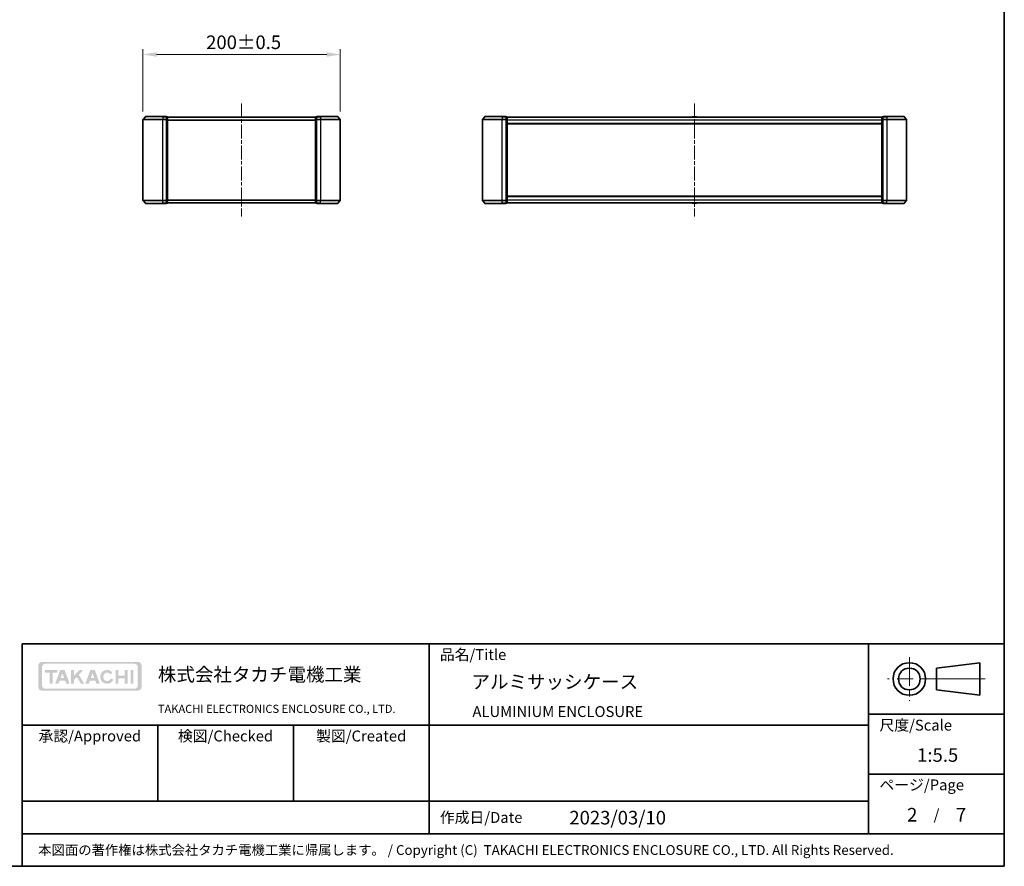
# Model space of a CAD drawing. Units: millimetres. Extents: x 0 to 9248, y 0 to 1546.
# Drawn here: x 2140 to 3138, y 0 to 858 of the extents above; entities that cross this region are included whole.
import ezdxf
from ezdxf.enums import TextEntityAlignment as Align

# ---------------------------------------------------------------- set-up
doc = ezdxf.new("R2010")
doc.units = ezdxf.units.MM
doc.header["$LTSCALE"] = 2.5
doc.linetypes.add('CHAIN', pattern=[0.35429999999999995, 0.2362, -0.0295, 0.0591, -0.0295])
doc.layers.get('Defpoints').update_dxf_attribs({"lineweight": 25})
for name, color, linetype, lineweight in [('Border (ISO)', 7, 'Continuous', 35), ('Centerline (ISO)', 131, 'Continuous', 18), ('Dimension (ISO)', 7, 'Continuous', 18), ('Dimension (ISO) @ 1', 7, 'Continuous', 18), ('Hatch (ISO)', 1, 'Continuous', 18), ('Title (ISO)', 7, 'Continuous', 35), ('Visible (ISO)', 7, 'Continuous', 35), ('Visible Narrow (ISO)', 7, 'Continuous', 25)]:
    doc.layers.add(name, color=color, linetype=linetype, lineweight=lineweight)
doc.styles.add('Note Text (TK)', font='MS PGothic.ttf')
doc.styles.add('文字スタイル40', font='MS PGothic.ttf')
doc.styles.add('文字スタイル67', font='arial.ttf')
doc.dimstyles.new('Default - Method 1b (TK)', dxfattribs={"dimscale": 2.5, "dimtxt": 2.5, "dimasz": 2.5, "dimexe": 1, "dimexo": 1.499999999999999, "dimgap": 1, "dimtad": 1, "dimrnd": 1e-08, "dimdsep": 46, "dimtxsty": 'Note Text (TK)', "dimcen": 0.09, "dimdle": 5, "dimclrd": 100, "dimclre": 100, "dimclrt": 7, "dimadec": 1, "dimazin": 1, "dimtfac": 1, "dimtmove": 0, "dimatfit": 3, "dimfxl": 1, "dimtolj": 1, "dimlwd": -1, "dimlwe": -1, "dimarcsym": 0})

# ---------------------------------------------------------------- blocks, each defined once
blk = doc.blocks.new('図面枠 tk図枠')
at = {"layer": 'Border (ISO)'}
for p in [(405.4999999999999, 289), (14.50000000000001, 8.000000000000007)]:
    blk.add_line(p, (405.4999999999999, 8.000000000000007), dxfattribs=at)
blk = doc.blocks.new('表題欄 tk表題欄')
at = {"layer": 'Hatch (ISO)'}
h = blk.add_hatch(color=256, dxfattribs=at)
edge = h.paths.add_edge_path(flags=0)
edge.add_arc((95.444849922821, 237.346881026017), 0.5958259999999996, 269.9999999999897, 360)
edge.add_line((96.040675922821, 237.3468810260171), (96.04067592282095, 240.7585970260168))
edge.add_arc((95.44484992282096, 240.7585970260169), 0.5958259999999996, 0, 90.0000000000068)
edge.add_line((95.44484992282091, 241.3544230260169), (79.00658192282103, 241.3544230260169))
edge.add_arc((79.00658192282103, 240.7585970260169), 0.5958259999999996, 90, 180)
edge.add_line((78.41075592282102, 240.7585970260168), (78.41075592282081, 237.3468810260171))
edge.add_arc((79.00658192282081, 237.3468810260168), 0.5958259999999996, 180, 270.0000000000205)
edge.add_line((79.00658192282103, 236.7510550260168), (95.44484992282091, 236.751055026017))
edge = h.paths.add_edge_path()
edge.add_line((77.70882392282107, 241.0034570260169), (77.70882392282107, 237.1020210260171))
edge.add_arc((78.41075592282097, 237.102021026017), 0.7019319999998935, 180, 270.000000000008)
edge.add_line((78.41075592282105, 236.4000890260172), (96.04067592282101, 236.4000890260172))
edge.add_arc((96.040675922821, 237.102021026017), 0.7019319999998921, 270, 360)
edge.add_line((96.7426079228209, 237.1020210260171), (96.74260792282098, 241.0034570260169))
edge.add_arc((96.04067592282107, 241.003457026017), 0.7019319999998921, 0, 90.00000000000873)
edge.add_line((96.04067592282095, 241.705389026017), (78.41075592282105, 241.7053890260169))
edge.add_arc((78.41075592282105, 241.0034570260169), 0.7019319999999984, 90.00000000000072, 180)
for points in [[(78.94128592282102, 240.1954190260171), (78.94128592282102, 239.7056990260171), (79.79013392282097, 239.7056990260171), (79.79013392282097, 237.7060090260171), (80.37779792282102, 237.7060090260171), (80.37779792282102, 239.7056990260171), (81.22664592282104, 239.7056990260171), (81.22664592282104, 240.1954190260171)], [(85.55355153134052, 237.7060090260171), (84.81294043548178, 238.9396854897348), (84.28739592282106, 238.3724785432585), (84.28739592282106, 237.7060090260171), (83.76502792282103, 237.7060090260171), (83.76502792282103, 240.1954190260171), (84.28739592282106, 240.1954190260171), (84.28739592282106, 239.1472136578642), (85.2586086041826, 240.1954190260171), (85.97643794456017, 240.1954190260171), (85.18872726044239, 239.3452627384302), (86.172817922821, 237.7060090260171)], [(91.96090243223207, 240.1954190260171), (91.96090243223207, 237.7060090260171), (92.4791894322321, 237.7060090260171), (92.4791894322321, 238.7058540260171), (93.63819343223211, 238.7058540260171), (93.63819343223211, 237.7060090260171), (94.15648043223207, 237.7060090260171), (94.15648043223207, 240.1954190260171), (93.63819343223211, 240.1954190260171), (93.63819343223211, 239.195574026017), (92.4791894322321, 239.195574026017), (92.4791894322321, 240.1954190260171)], [(94.71149643223212, 240.1954190260171), (94.71149643223212, 237.7060090260171), (95.2338644322322, 237.7060090260171), (95.2338644322322, 240.1954190260171)]]:
    blk.add_hatch(color=256, dxfattribs=at).paths.add_polyline_path(points)
h = blk.add_hatch(color=256, dxfattribs=at)
h.paths.add_polyline_path([(82.45967999495221, 238.7589070260171), (81.8218998506899, 238.7589070260171), (82.14078992282104, 239.627313026017)], flags=0)
h.paths.add_polyline_path([(82.64850318183746, 238.2447010260171), (81.63307666380464, 238.2447010260171), (81.43526189659153, 237.7060090260171), (80.81854592282102, 237.7060090260171), (81.73268992282102, 240.1954190260171), (82.54888992282102, 240.1954190260171), (83.46303392282098, 237.7060090260171), (82.84631794905052, 237.7060090260171)])
h = blk.add_hatch(color=256, dxfattribs=at)
h.paths.add_polyline_path([(87.39654585068993, 238.7589070260171), (88.03432599495216, 238.7589070260171), (87.71543592282107, 239.627313026017)], flags=0)
h.paths.add_polyline_path([(87.00990789659151, 237.7060090260171), (87.20772266380467, 238.2447010260171), (88.22314918183736, 238.2447010260171), (88.42096394905047, 237.7060090260171), (89.03767992282091, 237.7060090260171), (88.123535922821, 240.1954190260171), (87.30733592282104, 240.1954190260171), (86.39319192282105, 237.7060090260171)])
h = blk.add_hatch(color=256, dxfattribs=at)
edge = h.paths.add_edge_path()
edge.add_arc((90.39257192282079, 238.9507140260171), 1.273272000000011, 38.55054079078439, 336.5820184016556)
edge.add_line((91.56096443223191, 238.4446700260172), (91.04202846323602, 238.6694270587604))
edge.add_ellipse((90.392571922821, 238.9507140260171), major_axis=(0, -0.7998759999999119), ratio=0.8673469387756529, start_angle=128.5505407907963, end_angle=426.582018401653, ccw=False)
edge.add_line((90.96328818027123, 239.4055047731898), (91.38834540645578, 239.7442231660233))
at = {"layer": 'Title (ISO)'}
for p, q in [((74.70882392282105, 245.052739026017), (255.7088239228211, 245.052739026017)), ((74.70882392282105, 204.052739026017), (74.70882392282105, 245.052739026017)), ((149.7088239228211, 245.052739026017), (149.7088239228211, 210.052739026017)), ((230.7088239228211, 245.052739026017), (230.7088239228211, 210.052739026017)), ((255.7088239228211, 245.052739026017), (255.7088239228211, 204.052739026017)), ((243.2088239228211, 240.552739026017), (251.2088239228211, 241.552739026017)), ((251.2088239228211, 235.552739026017), (251.2088239228211, 241.552739026017)), ((243.2088239228211, 240.552739026017), (243.2088239228211, 236.552739026017)), ((243.2088239228211, 236.552739026017), (251.2088239228211, 235.552739026017)), ((230.7088239228211, 232.052739026017), (255.7088239228211, 232.052739026017)), ((74.70882392282105, 230.052739026017), (230.7088239228211, 230.0527390260171)), ((99.70882392282105, 230.052739026017), (99.70882392282108, 216.052739026017)), ((124.708823922821, 230.052739026017), (124.708823922821, 216.052739026017)), ((230.7088239228211, 221.052739026017), (255.7088239228211, 221.052739026017)), ((74.70882392282105, 216.052739026017), (230.7088239228211, 216.052739026017)), ((255.7088239228211, 210.052739026017), (74.70882392282105, 210.052739026017)), ((74.70882392282105, 204.052739026017), (255.7088239228211, 204.052739026017))]:
    blk.add_line(p, q, dxfattribs=at)
at = {"layer": 'Title (ISO)', "color": 4, "linetype": 'CHAIN', "lineweight": 18, "ltscale": 8.889559745788574}
blk.add_line((238.2088239228211, 242.5527390260171), (238.2088239228211, 234.552739026017), dxfattribs=at)
at = {"layer": 'Title (ISO)', "color": 4, "linetype": 'CHAIN', "lineweight": 18, "ltscale": 20.00163269042969}
blk.add_line((252.2088239228211, 238.552739026017), (234.2088239228211, 238.552739026017), dxfattribs=at)
at = {"layer": 'Title (ISO)'}
for radius in [3, 2]:
    blk.add_circle((238.2088239228211, 238.5527390260171), radius, dxfattribs=at)
at = {"layer": 'Title (ISO)', "color": 1, "char_height": 2.000000029802322, "line_spacing_factor": 1.5, "style": 'Note Text (TK)'}
for s, insert, attachment_point in [('\\fＭＳ Ｐゴシック|b0|i0;{\\H2.0000;品名/Title}', (151.708823922821, 243.052739026017), 4), ('\\fＭＳ Ｐゴシック|b0|i0;{\\H2.0000;尺度/Scale}', (232.7088239228211, 230.052739026017), 4), ('\\fＭＳ Ｐゴシック|b0|i0;{\\H2.0000;承認/Approved}', (87.20882392282105, 228.052739026017), 5), ('\\fＭＳ Ｐゴシック|b0|i0;{\\H2.0000;検図/Checked}', (112.208823922821, 228.0527390260171), 5), ('\\fＭＳ Ｐゴシック|b0|i0;{\\H2.0000;製図/Created}', (137.208823922821, 228.052739026017), 5), ('\\fＭＳ Ｐゴシック|b0|i0;{\\H2.0000;ページ/Page}', (232.7088239228211, 219.052739026017), 4), ('\\fＭＳ Ｐゴシック|b0|i0;{\\H2.0000;作成日/Date}', (151.708823922821, 213.052739026017), 4)]:
    blk.add_mtext(s, dxfattribs=dict(at, insert=insert, attachment_point=attachment_point))
at = {"layer": 'Title (ISO)', "color": 7, "line_spacing_factor": 1.5, "style": 'Note Text (TK)'}
for s, insert, char_height, attachment_point in [('株式会社タカチ電機工業', (99.74260792282095, 239.052739026017), 2.5, 4), ('\\fArial|b0|i0;{\\H1.4986;TAKACHI ELECTRONICS ENCLOSURE CO., LTD.}', (99.74260792282095, 233.052739026017), 1.49859994649887, 4), ('\\fＭＳ Ｐゴシック|b0|i0;{\\H2.0000;/}', (243.2088239228211, 213.5527390260171), 2.000000029802322, 5), ('\\fＭＳ Ｐゴシック|b0|i0;{\\H1.8000;本図面の著作権は株式会社タカチ電機工業に帰属します。 / Copyright (C)\xa0 TAKACHI ELECTRONICS ENCLOSURE CO., LTD. All Rights Reserved.}', (77.70882392282107, 207.052739026017), 1.800000071525573, 4)]:
    blk.add_mtext(s, dxfattribs=dict(at, insert=insert, char_height=char_height, attachment_point=attachment_point))
at = {"layer": 'Title (ISO)', "color": 7}
for tag, p, height, style in [('<品名>_001', (157.5383693773665, 236.7885344805625), 2.5, 'Note Text (TK)'), ('<Title>_001', (157.708823922821, 231.5520568828656), 2.000000029802322, '文字スタイル67'), ('<型番>_001', (157.6576875571527, 219.9930798731327), 3.000000119209289, '文字スタイル40'), ('作成日_001', (175.5895057410029, 211.7814322078352), 2.5, 'Note Text (TK)'), ('<ページ_No.>_001', (237.9488807410029, 212.302739026017), 2.5, 'Note Text (TK)'), ('<総ページ数>_001', (246.7926307410029, 212.302739026017), 2.5, 'Note Text (TK)')]:
    blk.add_attdef(tag, p, '', height=height, dxfattribs=dict(at, style=style))
at = {"layer": 'Title (ISO)', "color": 7, "style": 'Note Text (TK)'}
for tag, p in [('<尺度>', (243.2088239228211, 224.552739026017)), ('<部品サイズ>', (112.208823922821, 213.052739026017))]:
    blk.add_attdef(tag, text='', height=2.5, dxfattribs=at).set_placement(p, align=Align.MIDDLE_CENTER)
blk = doc.blocks.new('*D88')
at = {"layer": 'Defpoints', "color": 0}
for p in [(2465.10106970115, 822.4317599170874), (2265.10106970115, 756.4317599170877), (2465.10106970115, 756.4317599170877)]:
    blk.add_point(p, dxfattribs=at)
at = {"layer": 'Dimension (ISO)', "color": 100}
for p, q in [((2265.10106970115, 764.6817599170876), (2265.10106970115, 827.9317599170874)), ((2278.85106970115, 822.4317599170874), (2451.35106970115, 822.4317599170874)), ((2465.10106970115, 764.6817599170876), (2465.10106970115, 827.9317599170874))]:
    blk.add_line(p, q, dxfattribs=at)
for points in [[(2278.85106970115, 824.7234265837542), (2278.85106970115, 820.140093250421), (2265.10106970115, 822.4317599170874)], [(2451.35106970115, 824.7234265837542), (2451.35106970115, 820.140093250421), (2465.10106970115, 822.4317599170874)]]:
    blk.add_solid(points, dxfattribs=at)
at = {"layer": 'Dimension (ISO)', "color": 7, "insert": (2329.08544470115, 834.8067599170874), "char_height": 13.75, "attachment_point": 4, "style": 'Note Text (TK)'}
blk.add_mtext('\\A1;200±0.5', dxfattribs=at)

msp = doc.modelspace()

# ---------------------------------------------------------------- linework, layer by layer
at = {"layer": 'Centerline (ISO)', "linetype": 'CHAIN', "ltscale": 23.99096870422363}
for p, q in [((2365.101069701155, 772.7903748976422), (2365.101069701155, 658.2903748976421)), ((2824.029565872793, 772.6903748976416), (2824.029565872793, 658.3903748976426))]:
    msp.add_line(p, q, dxfattribs=at)
at = {"layer": 'Visible (ISO)'}
for p, q in [((2267.511115801066, 759.4324302175412), (2265.170603317271, 756.623815236987)), ((2267.741582184946, 759.5403748976421), (2285.101069701156, 759.5403748976421)), ((2288.801069701155, 759.5403748976421), (2285.101069701156, 759.5403748976421)), ((2289.101069701156, 756.4317599170877), (2289.101069701155, 759.240374897642)), ((2289.801069701155, 759.240374897642), (2289.101069701155, 759.240374897642)), ((2290.101069701155, 759.0403748976422), (2290.101069701155, 758.9403748976421)), ((2290.101069701155, 759.0403748976422), (2440.101069701155, 759.0403748976422)), ((2290.101069701156, 756.2507349494969), (2290.101069701155, 758.9403748976421)), ((2440.101069701155, 758.9403748976421), (2440.101069701155, 759.0403748976422)), ((2440.101069701155, 758.9403748976421), (2440.101069701156, 756.250734949497)), ((2441.101069701155, 759.240374897642), (2440.401069701155, 759.240374897642)), ((2441.101069701155, 759.240374897642), (2441.101069701157, 756.4317599170877)), ((2445.101069701156, 759.5403748976421), (2441.401069701156, 759.5403748976421)), ((2445.101069701156, 759.5403748976421), (2462.460557217355, 759.5403748976421)), ((2462.691023601234, 759.4324302175412), (2465.031536085029, 756.623815236987)), ((2611.439611972699, 759.4324302175412), (2609.099099488904, 756.623815236987)), ((2611.670078356578, 759.5403748976421), (2629.029565872793, 759.5403748976421)), ((2632.729565872793, 759.5403748976421), (2629.029565872793, 759.5403748976421)), ((2633.029565872795, 756.4317599170877), (2633.029565872793, 759.240374897642)), ((2633.729565872793, 759.240374897642), (2633.029565872793, 759.240374897642)), ((2634.029565872795, 756.2507349494969), (2634.029565872793, 758.9403748976421)), ((3014.029565872794, 758.9403748976415), (2634.029565872793, 758.9403748976415)), ((2821.720414358363, 759.1493725677612), (2821.584565872786, 758.9403748976415)), ((2826.171028663948, 759.2403748976421), (2821.888103081624, 759.2403748976421)), ((2826.338717387208, 759.1493725677612), (2826.474565872786, 758.9403748976415)), ((3014.029565872793, 758.9403748976421), (3014.029565872795, 756.250734949497)), ((3015.029565872794, 759.240374897642), (3014.329565872793, 759.240374897642)), ((3015.029565872794, 759.240374897642), (3015.029565872795, 756.4317599170877)), ((3019.029565872794, 759.5403748976421), (3015.329565872793, 759.5403748976421)), ((3019.029565872793, 759.5403748976421), (3036.389053388988, 759.5403748976421)), ((3036.619519772867, 759.4324302175412), (3038.960032256663, 756.623815236987)), ((2265.10106970115, 756.4317599170877), (2265.10106970115, 674.6489898781965)), ((2289.101069701156, 674.6489898781965), (2289.101069701156, 756.4317599170877)), ((2290.101069701156, 674.830014845787), (2290.101069701156, 756.2507349494969)), ((2440.101069701156, 756.250734949497), (2440.101069701156, 674.8300148457871)), ((2441.101069701157, 756.4317599170877), (2441.101069701157, 674.6489898781965)), ((2465.10106970115, 674.6489898781965), (2465.10106970115, 756.4317599170877)), ((2609.029565872783, 756.4317599170877), (2609.029565872783, 674.6489898781965)), ((2633.029565872795, 674.6489898781965), (2633.029565872795, 756.4317599170877)), ((2634.029565872795, 674.830014845787), (2634.029565872795, 756.2507349494969)), ((3014.029565872795, 752.1403748976415), (2634.029565872794, 752.1403748976415)), ((3014.029565872795, 756.250734949497), (3014.029565872795, 674.8300148457871)), ((3015.029565872795, 756.4317599170877), (3015.029565872795, 674.6489898781965)), ((3039.029565872783, 674.6489898781965), (3039.029565872783, 756.4317599170877)), ((2634.029565872794, 678.9403748976426), (3014.029565872795, 678.9403748976426)), ((2267.511115801066, 671.6483195777428), (2265.170603317271, 674.4569345582972)), ((2285.101069701156, 671.5403748976419), (2267.741582184946, 671.5403748976419)), ((2285.101069701156, 671.5403748976419), (2288.801069701155, 671.5403748976419)), ((2289.101069701155, 671.840374897642), (2289.101069701156, 674.6489898781965)), ((2289.101069701155, 671.840374897642), (2289.801069701155, 671.840374897642)), ((2290.101069701155, 672.140374897642), (2290.101069701156, 674.830014845787)), ((2290.101069701155, 672.140374897642), (2290.101069701155, 672.0403748976421)), ((2290.101069701155, 672.0403748976421), (2440.101069701155, 672.0403748976421)), ((2440.101069701156, 674.8300148457872), (2440.101069701155, 672.140374897642)), ((2440.101069701155, 672.0403748976421), (2440.101069701155, 672.140374897642)), ((2440.401069701155, 671.840374897642), (2441.101069701155, 671.840374897642)), ((2441.101069701157, 674.6489898781965), (2441.101069701155, 671.840374897642)), ((2441.401069701156, 671.5403748976419), (2445.101069701156, 671.5403748976419)), ((2462.460557217355, 671.5403748976419), (2445.101069701156, 671.5403748976419)), ((2462.691023601234, 671.6483195777428), (2465.031536085029, 674.4569345582972)), ((2611.439611972699, 671.6483195777428), (2609.099099488904, 674.4569345582972)), ((2629.029565872793, 671.5403748976419), (2611.670078356578, 671.5403748976419)), ((2629.029565872793, 671.5403748976419), (2632.729565872793, 671.5403748976419)), ((2633.029565872793, 671.840374897642), (2633.029565872795, 674.6489898781965)), ((2633.029565872793, 671.840374897642), (2633.729565872793, 671.840374897642)), ((2634.029565872793, 672.140374897642), (2634.029565872795, 674.830014845787)), ((2634.029565872793, 672.1403748976426), (3014.029565872795, 672.1403748976426)), ((2821.720414358363, 671.9313772275228), (2821.584565872786, 672.1403748976423)), ((2821.888103081624, 671.8403748976419), (2826.171028663948, 671.8403748976419)), ((2826.338717387208, 671.9313772275228), (2826.474565872786, 672.1403748976423)), ((3014.029565872795, 674.8300148457872), (3014.029565872793, 672.140374897642)), ((3014.329565872793, 671.840374897642), (3015.029565872794, 671.840374897642)), ((3015.029565872795, 674.6489898781965), (3015.029565872794, 671.840374897642)), ((3015.329565872793, 671.5403748976419), (3019.029565872794, 671.5403748976419)), ((3036.389053388988, 671.5403748976419), (3019.029565872793, 671.5403748976419)), ((3036.619519772867, 671.6483195777428), (3038.960032256663, 674.4569345582972))]:
    msp.add_line(p, q, dxfattribs=at)
for centre, radius, start, end in [((2267.741582184946, 759.240374897642), 0.300000000000002, 90, 140.1944289077411), ((2288.801069701155, 759.240374897642), 0.300000000000002, 0, 90), ((2289.801069701155, 758.9403748976421), 0.300000000000002, 0, 90), ((2440.401069701155, 758.9403748976421), 0.299999999999999, 90, 180), ((2441.401069701156, 759.240374897642), 0.3, 90, 180), ((2462.460557217355, 759.240374897642), 0.300000000000002, 39.80557109225893, 90), ((2611.670078356578, 759.240374897642), 0.300000000000002, 90, 140.1944289077411), ((2632.729565872793, 759.240374897642), 0.300000000000002, 0, 90), ((2633.729565872793, 758.9403748976421), 0.300000000000002, 0, 90), ((2821.888103081624, 759.0403748976422), 0.2, 89.99999999988927, 146.9761324441568), ((2826.171028663948, 759.0403748976422), 0.2, 33.02386755581995, 90), ((3014.329565872793, 758.9403748976421), 0.299999999999999, 90, 180), ((3015.329565872793, 759.240374897642), 0.3, 90, 180), ((3036.389053388988, 759.240374897642), 0.300000000000002, 39.80557109225893, 90), ((2265.40106970115, 756.4317599170877), 0.3, 140.1944289077411, 180), ((2464.80106970115, 756.4317599170877), 0.3, 0, 39.80557109225893), ((2609.329565872783, 756.4317599170877), 0.3, 140.1944289077411, 180), ((3038.729565872783, 756.4317599170877), 0.3, 0, 39.80557109225893), ((2265.40106970115, 674.6489898781965), 0.300000000000002, 180, 219.8055710922589), ((2267.741582184946, 671.840374897642), 0.300000000000002, 219.8055710922589, 270), ((2288.801069701155, 671.840374897642), 0.3, 270, 0), ((2289.801069701155, 672.140374897642), 0.3, 270, 0), ((2440.401069701155, 672.140374897642), 0.300000000000002, 180, 270), ((2441.401069701156, 671.840374897642), 0.300000000000002, 180, 270), ((2462.460557217355, 671.840374897642), 0.300000000000002, 270, 320.1944289077411), ((2464.80106970115, 674.6489898781965), 0.3, 320.1944289077411, 0), ((2609.329565872783, 674.6489898781965), 0.300000000000002, 180, 219.8055710922589), ((2611.670078356578, 671.840374897642), 0.300000000000002, 219.8055710922589, 270), ((2632.729565872793, 671.840374897642), 0.3, 270, 0), ((2633.729565872793, 672.140374897642), 0.3, 270, 0), ((2821.888103081624, 672.0403748976419), 0.2, 213.0238675558199, 270), ((2826.171028663948, 672.0403748976419), 0.2000000000000001, 270, 326.9761324441567), ((3014.329565872793, 672.140374897642), 0.300000000000002, 180, 270), ((3015.329565872793, 671.840374897642), 0.300000000000002, 180, 270), ((3036.389053388988, 671.840374897642), 0.300000000000002, 270, 320.1944289077411), ((3038.729565872783, 674.6489898781965), 0.3, 320.1944289077411, 0)]:
    msp.add_arc(centre, radius, start, end, dxfattribs=at)
for points, knots in [([(2822.012036325951, 759.2403625616769), (2822.011334185975, 759.2403659169332), (2822.010632190391, 759.2403684526637), (2822.008900612888, 759.2403726844136), (2822.00787128862, 759.2403748976421), (2822.006841826267, 759.2403748976421)], [-0.0002305990760677, -0.0002305990760677, -0.0002305990760677, -0.0002305990760677, 0, 0, 0.0003383294466054, 0.0003383294466054, 0.0003383294466054, 0.0003383294466054]), ([(2822.006841826267, 759.2403748976421), (2822.007777164758, 759.2403748976421), (2822.008712335102, 759.2403708735901), (2822.010315876168, 759.2403630318349), (2822.010983927359, 759.2403581291302), (2822.011652117823, 759.2403515920238)], [-0.0003383294466054, -0.0003383294466054, -0.0003383294466054, -0.0003383294466054, 0, 0, 0.0002415179139524, 0.0002415179139524, 0.0002415179139524, 0.0002415179139524]), ([(2824.418922694609, 759.240368442219), (2824.418853702324, 759.2403677512289), (2824.418784842408, 759.2403670317443), (2824.418410354076, 759.2403630318349), (2824.418104247926, 759.2403581291302), (2824.417797856453, 759.2403515920238)], [-5.42496568752e-05, -5.42496568752e-05, -5.42496568752e-05, -5.42496568752e-05, 0, 0, 0.0002415179139463, 0.0002415179139463, 0.0002415179139463, 0.0002415179139463]), ([(2824.418922829154, 759.2403625616769), (2824.419069476798, 759.2403659169332), (2824.419216009845, 759.2403684526637), (2824.419577227786, 759.2403726844136), (2824.419795172498, 759.2403748976421), (2824.420011832819, 759.2403748976421)], [-0.0002305990760681, -0.0002305990760681, -0.0002305990760681, -0.0002305990760681, 0, 0, 0.0003383294466104, 0.0003383294466104, 0.0003383294466104, 0.0003383294466104]), ([(2823.640208916415, 671.8403872336071), (2823.640062268772, 671.8403838783508), (2823.639915735725, 671.8403813426204), (2823.639554517784, 671.8403771108706), (2823.639336573072, 671.8403748976419), (2823.63911991275, 671.8403748976419)], [-0.0002305990760679, -0.0002305990760679, -0.0002305990760679, -0.0002305990760679, 0, 0, 0.0003383294466105, 0.0003383294466105, 0.0003383294466105, 0.0003383294466105]), ([(2823.64020905096, 671.840381353065), (2823.640278043246, 671.8403820440551), (2823.640346903161, 671.8403827635397), (2823.640721391494, 671.8403867634491), (2823.641027497644, 671.8403916661539), (2823.641333889116, 671.8403982032603)], [-5.42496568752e-05, -5.42496568752e-05, -5.42496568752e-05, -5.42496568752e-05, 0, 0, 0.0002415179139464, 0.0002415179139464, 0.0002415179139464, 0.0002415179139464]), ([(2826.047095419621, 671.8403872336071), (2826.047797559596, 671.8403838783508), (2826.048499555181, 671.8403813426204), (2826.050231132684, 671.8403771108706), (2826.051260456952, 671.8403748976419), (2826.052289919305, 671.8403748976419)], [-0.0002305990760676, -0.0002305990760676, -0.0002305990760676, -0.0002305990760676, 0, 0, 0.0003383294466056, 0.0003383294466056, 0.0003383294466056, 0.0003383294466056]), ([(2826.052289919305, 671.8403748976419), (2826.051354580814, 671.8403748976419), (2826.05041941047, 671.8403789216939), (2826.048815869404, 671.8403867634491), (2826.048147818213, 671.8403916661539), (2826.047479627749, 671.8403982032603)], [-0.0003383294466056, -0.0003383294466056, -0.0003383294466056, -0.0003383294466056, 0, 0, 0.0002415179139522, 0.0002415179139522, 0.0002415179139522, 0.0002415179139522])]:
    msp.add_open_spline(points, degree=3, knots=knots, dxfattribs=at)
at = {"layer": 'Visible Narrow (ISO)'}
for p, q in [((2285.101069701156, 759.4324302175412), (2267.511115801066, 759.4324302175412)), ((2285.101069701156, 759.4324302175412), (2285.101069701156, 759.5403748976421)), ((2285.101069701156, 759.4324302175412), (2288.801069701155, 759.4324302175412)), ((2285.101069701156, 759.4324302175412), (2285.101069701156, 756.623815236987)), ((2288.801069701155, 759.4324302175412), (2288.801069701155, 759.5403748976421)), ((2288.801069701155, 759.4324302175412), (2288.801069701156, 756.623815236987)), ((2289.101069701155, 759.1324302175414), (2289.801069701155, 759.1324302175414)), ((2289.801069701155, 759.1324302175414), (2289.801069701155, 759.240374897642)), ((2289.801069701155, 759.1324302175414), (2289.801069701156, 756.4427902693964)), ((2290.101069701155, 758.9324302175415), (2440.101069701155, 758.9324302175415)), ((2440.401069701155, 759.240374897642), (2440.401069701155, 759.1324302175414)), ((2440.401069701156, 756.4427902693964), (2440.401069701156, 759.1324302175414)), ((2440.401069701156, 759.1324302175414), (2441.101069701155, 759.1324302175414)), ((2441.401069701156, 759.5403748976421), (2441.401069701156, 759.4324302175412)), ((2441.401069701156, 756.623815236987), (2441.401069701156, 759.4324302175412)), ((2441.401069701156, 759.4324302175412), (2445.101069701156, 759.4324302175412)), ((2445.101069701156, 759.4324302175412), (2445.101069701156, 759.5403748976421)), ((2445.101069701156, 759.4324302175412), (2445.101069701156, 756.623815236987)), ((2462.691023601234, 759.4324302175412), (2445.101069701156, 759.4324302175412)), ((2629.029565872793, 759.4324302175412), (2611.439611972699, 759.4324302175412)), ((2629.029565872794, 759.4324302175412), (2629.029565872793, 759.5403748976421)), ((2629.029565872794, 759.4324302175412), (2632.729565872793, 759.4324302175412)), ((2629.029565872794, 759.4324302175412), (2629.029565872795, 756.623815236987)), ((2632.729565872793, 759.4324302175412), (2632.729565872793, 759.5403748976421)), ((2632.729565872793, 759.4324302175412), (2632.729565872795, 756.623815236987)), ((2633.029565872793, 759.1324302175414), (2633.729565872793, 759.1324302175414)), ((2633.729565872793, 759.1324302175414), (2633.729565872793, 759.240374897642)), ((2633.729565872793, 759.1324302175414), (2633.729565872795, 756.4427902693964)), ((3014.029565872794, 758.832430217541), (2634.029565872793, 758.832430217541)), ((2826.338717387208, 759.1493725677612), (2821.720414358363, 759.1493725677612)), ((3014.329565872793, 759.240374897642), (3014.329565872793, 759.1324302175414)), ((3014.329565872794, 756.4427902693964), (3014.329565872794, 759.1324302175414)), ((3014.329565872794, 759.1324302175414), (3015.029565872794, 759.1324302175414)), ((3015.329565872793, 759.5403748976421), (3015.329565872793, 759.4324302175412)), ((3015.329565872795, 756.623815236987), (3015.329565872793, 759.4324302175412)), ((3015.329565872793, 759.4324302175412), (3019.029565872794, 759.4324302175412)), ((3019.029565872794, 759.4324302175412), (3019.029565872794, 759.5403748976421)), ((3019.029565872794, 759.4324302175412), (3019.029565872795, 756.623815236987)), ((3036.619519772867, 759.4324302175412), (3019.029565872794, 759.4324302175412)), ((2285.101069701156, 756.4317599170877), (2265.10106970115, 756.4317599170877)), ((2265.170603317271, 756.623815236987), (2285.101069701156, 756.623815236987)), ((2288.801069701156, 756.623815236987), (2285.101069701156, 756.623815236987)), ((2285.101069701156, 756.623815236987), (2285.101069701156, 756.4317599170877)), ((2285.101069701156, 756.4317599170877), (2288.801069701156, 756.4317599170877)), ((2285.101069701156, 674.6489898781965), (2285.101069701156, 756.4317599170877)), ((2288.801069701156, 756.4317599170877), (2288.801069701156, 756.623815236987)), ((2288.801069701156, 756.4317599170877), (2289.101069701156, 756.4317599170877)), ((2288.801069701156, 756.4317599170877), (2288.801069701156, 674.6489898781965)), ((2289.801069701156, 756.4427902693964), (2289.101069701156, 756.4427902693964)), ((2289.101069701156, 756.2507349494969), (2289.801069701156, 756.2507349494969)), ((2289.801069701156, 756.2507349494969), (2289.801069701156, 756.4427902693963)), ((2289.801069701156, 756.2507349494969), (2290.101069701156, 756.2507349494969)), ((2289.801069701156, 756.2507349494969), (2289.801069701156, 674.830014845787)), ((2290.101069701156, 756.1238152369871), (2440.101069701156, 756.1238152369871)), ((2290.101069701156, 755.9317599170878), (2440.101069701156, 755.9317599170878)), ((2440.101069701156, 756.250734949497), (2440.401069701156, 756.250734949497)), ((2440.401069701156, 756.4427902693964), (2440.401069701156, 756.250734949497)), ((2441.101069701156, 756.4427902693964), (2440.401069701156, 756.4427902693964)), ((2440.401069701156, 674.8300148457872), (2440.401069701156, 756.250734949497)), ((2440.401069701156, 756.250734949497), (2441.101069701157, 756.250734949497)), ((2441.101069701157, 756.4317599170877), (2441.401069701156, 756.4317599170877)), ((2441.401069701156, 756.623815236987), (2441.401069701156, 756.4317599170877)), ((2445.101069701156, 756.623815236987), (2441.401069701156, 756.623815236987)), ((2441.401069701156, 674.6489898781965), (2441.401069701156, 756.4317599170877)), ((2441.401069701156, 756.4317599170877), (2445.101069701156, 756.4317599170877)), ((2445.101069701156, 756.623815236987), (2445.101069701156, 756.4317599170877)), ((2445.101069701156, 756.623815236987), (2465.031536085029, 756.623815236987)), ((2445.101069701156, 756.4317599170877), (2445.101069701156, 674.6489898781965)), ((2465.10106970115, 756.4317599170877), (2445.101069701156, 756.4317599170877)), ((2629.029565872795, 756.4317599170877), (2609.029565872783, 756.4317599170877)), ((2609.099099488904, 756.623815236987), (2629.029565872795, 756.623815236987)), ((2632.729565872795, 756.623815236987), (2629.029565872795, 756.623815236987)), ((2629.029565872795, 756.623815236987), (2629.029565872795, 756.4317599170877)), ((2629.029565872795, 756.4317599170877), (2632.729565872795, 756.4317599170877)), ((2629.029565872795, 674.6489898781965), (2629.029565872795, 756.4317599170877)), ((2632.729565872795, 756.4317599170877), (2632.729565872795, 756.623815236987)), ((2632.729565872795, 756.4317599170877), (2633.029565872795, 756.4317599170877)), ((2632.729565872795, 756.4317599170877), (2632.729565872795, 674.6489898781965)), ((2633.729565872795, 756.4427902693964), (2633.029565872795, 756.4427902693964)), ((2633.029565872795, 756.2507349494969), (2633.729565872795, 756.2507349494969)), ((2633.729565872795, 756.2507349494969), (2633.729565872795, 756.4427902693963)), ((2633.729565872795, 756.2507349494969), (2634.029565872794, 756.2507349494969)), ((2633.729565872795, 756.2507349494969), (2633.729565872795, 674.830014845787)), ((3014.029565872795, 756.0238152369865), (2634.029565872795, 756.0238152369865)), ((3014.029565872795, 755.8317599170871), (2634.029565872795, 755.8317599170871)), ((3014.029565872795, 752.4403748976415), (2634.029565872795, 752.4403748976415)), ((3014.029565872795, 756.250734949497), (3014.329565872794, 756.250734949497)), ((3014.329565872794, 756.4427902693964), (3014.329565872794, 756.250734949497)), ((3015.029565872795, 756.4427902693964), (3014.329565872794, 756.4427902693964)), ((3014.329565872794, 674.8300148457872), (3014.329565872794, 756.250734949497)), ((3014.329565872794, 756.250734949497), (3015.029565872795, 756.250734949497)), ((3015.029565872795, 756.4317599170877), (3015.329565872795, 756.4317599170877)), ((3015.329565872795, 756.623815236987), (3015.329565872795, 756.4317599170877)), ((3019.029565872795, 756.623815236987), (3015.329565872795, 756.623815236987)), ((3015.329565872795, 674.6489898781965), (3015.329565872795, 756.4317599170877)), ((3015.329565872795, 756.4317599170877), (3019.029565872795, 756.4317599170877)), ((3019.029565872795, 756.623815236987), (3019.029565872795, 756.4317599170877)), ((3019.029565872795, 756.623815236987), (3038.960032256663, 756.623815236987)), ((3019.029565872795, 756.4317599170877), (3019.029565872795, 674.6489898781965)), ((3039.029565872783, 756.4317599170877), (3019.029565872795, 756.4317599170877)), ((2634.029565872794, 678.6403748976426), (3014.029565872796, 678.6403748976426)), ((2265.10106970115, 674.6489898781965), (2285.101069701156, 674.6489898781965)), ((2285.101069701156, 674.4569345582972), (2265.170603317271, 674.4569345582972)), ((2267.511115801066, 671.6483195777428), (2285.101069701156, 671.6483195777428)), ((2288.801069701156, 674.6489898781965), (2285.101069701156, 674.6489898781965)), ((2285.101069701156, 674.4569345582972), (2285.101069701156, 674.6489898781965)), ((2285.101069701156, 674.4569345582972), (2288.801069701156, 674.4569345582972)), ((2285.101069701156, 671.6483195777428), (2285.101069701156, 674.4569345582972)), ((2288.801069701155, 671.6483195777428), (2285.101069701156, 671.6483195777428)), ((2285.101069701156, 671.6483195777428), (2285.101069701156, 671.5403748976419)), ((2289.101069701156, 674.6489898781965), (2288.801069701156, 674.6489898781965)), ((2288.801069701156, 674.4569345582972), (2288.801069701156, 674.6489898781965)), ((2288.801069701156, 674.4569345582972), (2288.801069701155, 671.6483195777428)), ((2288.801069701155, 671.5403748976419), (2288.801069701155, 671.6483195777428)), ((2289.801069701156, 674.830014845787), (2289.101069701156, 674.830014845787)), ((2289.101069701156, 674.6379595258876), (2289.801069701156, 674.6379595258876)), ((2289.801069701155, 671.9483195777427), (2289.101069701155, 671.9483195777427)), ((2290.101069701156, 674.830014845787), (2289.801069701156, 674.830014845787)), ((2289.801069701156, 674.6379595258876), (2289.801069701156, 674.830014845787)), ((2289.801069701156, 674.6379595258876), (2289.801069701155, 671.9483195777427)), ((2289.801069701155, 671.840374897642), (2289.801069701155, 671.9483195777427)), ((2290.101069701156, 675.1489898781965), (2440.101069701156, 675.1489898781965)), ((2290.101069701156, 674.9569345582971), (2440.101069701156, 674.9569345582971)), ((2290.101069701155, 672.1483195777428), (2440.101069701155, 672.1483195777428)), ((2440.401069701156, 674.8300148457872), (2440.101069701156, 674.8300148457872)), ((2440.401069701156, 674.8300148457872), (2440.401069701156, 674.6379595258878)), ((2441.101069701157, 674.8300148457872), (2440.401069701156, 674.8300148457872)), ((2440.401069701156, 671.9483195777427), (2440.401069701156, 674.6379595258876)), ((2440.401069701156, 674.6379595258876), (2441.101069701156, 674.6379595258876)), ((2440.401069701155, 671.9483195777427), (2440.401069701155, 671.840374897642)), ((2441.101069701155, 671.9483195777427), (2440.401069701156, 671.9483195777427)), ((2441.401069701156, 674.6489898781965), (2441.101069701157, 674.6489898781965)), ((2441.401069701156, 674.6489898781965), (2441.401069701156, 674.4569345582972)), ((2445.101069701156, 674.6489898781965), (2441.401069701156, 674.6489898781965)), ((2441.401069701156, 671.6483195777428), (2441.401069701156, 674.4569345582972)), ((2441.401069701156, 674.4569345582972), (2445.101069701156, 674.4569345582972)), ((2441.401069701156, 671.6483195777428), (2441.401069701156, 671.5403748976419)), ((2445.101069701156, 671.6483195777428), (2441.401069701156, 671.6483195777428)), ((2445.101069701156, 674.4569345582972), (2445.101069701156, 674.6489898781965)), ((2445.101069701156, 674.6489898781965), (2465.10106970115, 674.6489898781965)), ((2445.101069701156, 671.6483195777428), (2445.101069701156, 674.4569345582972)), ((2465.031536085029, 674.4569345582972), (2445.101069701156, 674.4569345582972)), ((2445.101069701156, 671.6483195777428), (2445.101069701156, 671.5403748976419)), ((2445.101069701156, 671.6483195777428), (2462.691023601234, 671.6483195777428)), ((2609.029565872783, 674.6489898781965), (2629.029565872795, 674.6489898781965)), ((2629.029565872795, 674.4569345582972), (2609.099099488904, 674.4569345582972)), ((2611.439611972699, 671.6483195777428), (2629.029565872793, 671.6483195777428)), ((2632.729565872795, 674.6489898781965), (2629.029565872795, 674.6489898781965)), ((2629.029565872795, 674.4569345582972), (2629.029565872795, 674.6489898781965)), ((2629.029565872795, 674.4569345582972), (2632.729565872795, 674.4569345582972)), ((2629.029565872794, 671.6483195777428), (2629.029565872795, 674.4569345582972)), ((2632.729565872793, 671.6483195777428), (2629.029565872794, 671.6483195777428)), ((2629.029565872794, 671.6483195777428), (2629.029565872793, 671.5403748976419)), ((2633.029565872795, 674.6489898781965), (2632.729565872795, 674.6489898781965)), ((2632.729565872795, 674.4569345582972), (2632.729565872795, 674.6489898781965)), ((2632.729565872795, 674.4569345582972), (2632.729565872793, 671.6483195777428)), ((2632.729565872793, 671.5403748976419), (2632.729565872793, 671.6483195777428)), ((2633.729565872795, 674.830014845787), (2633.029565872795, 674.830014845787)), ((2633.029565872795, 674.6379595258876), (2633.729565872795, 674.6379595258876)), ((2633.729565872793, 671.9483195777427), (2633.029565872793, 671.9483195777427)), ((2634.029565872794, 674.830014845787), (2633.729565872795, 674.830014845787)), ((2633.729565872795, 674.6379595258876), (2633.729565872795, 674.830014845787)), ((2633.729565872795, 674.6379595258876), (2633.729565872793, 671.9483195777427)), ((2633.729565872793, 671.840374897642), (2633.729565872793, 671.9483195777427)), ((2634.029565872794, 675.248989878197), (3014.029565872796, 675.248989878197)), ((2634.029565872794, 675.0569345582976), (3014.029565872795, 675.0569345582976)), ((2634.029565872793, 672.2483195777432), (3014.029565872795, 672.2483195777431)), ((2821.720414358363, 671.9313772275228), (2826.338717387208, 671.9313772275228)), ((3014.329565872794, 674.8300148457872), (3014.029565872795, 674.8300148457872)), ((3014.329565872794, 674.8300148457872), (3014.329565872794, 674.6379595258878)), ((3015.029565872795, 674.8300148457872), (3014.329565872794, 674.8300148457872)), ((3014.329565872794, 671.9483195777427), (3014.329565872794, 674.6379595258876)), ((3014.329565872794, 674.6379595258876), (3015.029565872795, 674.6379595258876)), ((3014.329565872793, 671.9483195777427), (3014.329565872793, 671.840374897642)), ((3015.029565872794, 671.9483195777427), (3014.329565872794, 671.9483195777427)), ((3015.329565872795, 674.6489898781965), (3015.029565872795, 674.6489898781965)), ((3015.329565872795, 674.6489898781965), (3015.329565872795, 674.4569345582972)), ((3019.029565872795, 674.6489898781965), (3015.329565872795, 674.6489898781965)), ((3015.329565872793, 671.6483195777428), (3015.329565872795, 674.4569345582972)), ((3015.329565872795, 674.4569345582972), (3019.029565872795, 674.4569345582972)), ((3015.329565872793, 671.6483195777428), (3015.329565872793, 671.5403748976419)), ((3019.029565872794, 671.6483195777428), (3015.329565872793, 671.6483195777428)), ((3019.029565872795, 674.4569345582972), (3019.029565872795, 674.6489898781965)), ((3019.029565872795, 674.6489898781965), (3039.029565872783, 674.6489898781965)), ((3019.029565872794, 671.6483195777428), (3019.029565872795, 674.4569345582972)), ((3038.960032256663, 674.4569345582972), (3019.029565872795, 674.4569345582972)), ((3019.029565872794, 671.6483195777428), (3019.029565872794, 671.5403748976419)), ((3019.029565872794, 671.6483195777428), (3036.619519772867, 671.6483195777428))]:
    msp.add_line(p, q, dxfattribs=at)
for centre, major_axis, ratio, start_param, end_param in [((2288.801069701155, 759.240374897642), (0.299999999999999, 0), 0.6401843996644762, 1.0648e-12, 1.570796326795548), ((2289.801069701155, 758.9403748976421), (0.3000000000000011, 0), 0.6401843996644799, 1.0648e-12, 1.570796326795548), ((2440.401069701155, 758.9403748976421), (-0.299999999999996, 0), 0.6401843996644836, 4.712388980384689, 6.283185307180142), ((2441.401069701156, 759.240374897642), (-0.299999999999999, 0), 0.6401843996644765, 4.712388980384689, 6.283185307180142), ((2632.729565872793, 759.240374897642), (0.299999999999999, 0), 0.6401843996644762, 2.1292e-12, 1.570796326795548), ((2633.729565872793, 758.9403748976421), (0.3000000000000011, 0), 0.6401843996644799, 2.1292e-12, 1.570796326795548), ((3014.329565872793, 758.9403748976421), (-0.299999999999996, 0), 0.6401843996644836, 4.712388980384689, 6.283185307180698), ((3015.329565872793, 759.240374897642), (-0.299999999999999, 0), 0.6401843996644765, 4.712388980384689, 6.283185307180698), ((2288.801069701156, 756.4317599170877), (0.3000000000000011, 0), 0.6401843996644727, 0, 1.570796326794896), ((2289.801069701156, 756.2507349494969), (0.299999999999996, 0), 0.6401843996644836, 0, 1.570796326794896), ((2440.401069701156, 756.250734949497), (-0.3, 0), 0.6401843996644762, 4.71238898038534, 6.28318530718065), ((2441.401069701156, 756.4317599170877), (-0.3, 0), 0.6401843996644729, 4.71238898038534, 6.28318530718065), ((2632.729565872795, 756.4317599170877), (0.3000000000000011, 0), 0.6401843996644727, 0, 1.570796326793594), ((2633.729565872795, 756.2507349494969), (0.299999999999996, 0), 0.6401843996644836, 0, 1.570796326793594), ((3014.329565872794, 756.250734949497), (-0.3, 0), 0.6401843996644762, 4.712388980385991, 6.283185307181716), ((3015.329565872795, 756.4317599170877), (-0.3, 0), 0.6401843996644729, 4.712388980385991, 6.283185307181716), ((2288.801069701156, 674.6489898781965), (0.299999999999999, 0), 0.6401843996644728, 4.712388980384037, 6.283185307178521), ((2288.801069701155, 671.840374897642), (0.299999999999999, 0), 0.6401843996644765, 4.712388980384689, 6.28318530717903), ((2289.801069701156, 674.830014845787), (0.3000000000000011, 0), 0.6401843996644832, 4.712388980384037, 6.283185307178521), ((2289.801069701155, 672.140374897642), (0.299999999999998, 0), 0.6401843996644799, 4.712388980384689, 6.28318530717903), ((2440.401069701156, 674.8300148457872), (-0.299999999999999, 0), 0.6401843996644765, 0, 1.570796326794896), ((2440.401069701155, 672.140374897642), (-0.299999999999999, 0), 0.6401843996644548, 0, 1.570796326794245), ((2441.401069701156, 674.6489898781965), (-0.3000000000000011, 0), 0.6401843996644727, 0, 1.570796326794896), ((2441.401069701156, 671.840374897642), (-0.3, 0), 0.6401843996644762, 0, 1.570796326794245), ((2632.729565872795, 674.6489898781965), (0.299999999999999, 0), 0.6401843996644728, 4.712388980384037, 6.283185307177457), ((2632.729565872793, 671.840374897642), (0.299999999999999, 0), 0.6401843996644765, 4.712388980385991, 6.283185307178983), ((2633.729565872795, 674.830014845787), (0.3000000000000011, 0), 0.6401843996644832, 4.712388980384037, 6.283185307177457), ((2633.729565872793, 672.140374897642), (0.299999999999998, 0), 0.6401843996644799, 4.712388980385991, 6.283185307178983), ((3014.329565872794, 674.8300148457872), (-0.299999999999999, 0), 0.6401843996644765, 0, 1.570796326794896), ((3014.329565872793, 672.140374897642), (-0.299999999999999, 0), 0.6401843996644548, 0, 1.570796326793594), ((3015.329565872795, 674.6489898781965), (-0.3000000000000011, 0), 0.6401843996644727, 0, 1.570796326794896), ((3015.329565872793, 671.840374897642), (-0.3, 0), 0.6401843996644762, 0, 1.570796326793594)]:
    msp.add_ellipse(centre, major_axis=major_axis, ratio=ratio, start_param=start_param, end_param=end_param, dxfattribs=at)

# ---------------------------------------------------------------- block references
at = {"xscale": 5.5, "yscale": 5.5, "zscale": 5.5}
msp.add_blockref('図面枠 tk図枠', (907.75, -44.00000000000004), dxfattribs=at)
ref = msp.add_blockref('表題欄 tk表題欄', (1731.601468424484, -1122.290064643093), dxfattribs=dict(xscale=5.5, yscale=5.5, zscale=5.5))
ref.add_attrib('<品名>_001', 'アルミサッシケース', (2598.0625, 180.0468749999999), dxfattribs={"layer": 'Title (ISO)', "color": 7, "height": 13.75, "style": 'Note Text (TK)'})
ref.add_attrib('<尺度>_001', '1:5.5', (3049.640625, 105.875), dxfattribs={"layer": 'Title (ISO)', "color": 7, "height": 13.75, "style": 'Note Text (TK)'})
ref.add_attrib('作成日_001', '2023/03/10', (2697.187498505227, 42.39062479161648), dxfattribs={"layer": 'Title (ISO)', "color": 7, "height": 13.75, "style": 'Note Text (TK)'})
ref.add_attrib('<Title>_001', 'ALUMINIUM ENCLOSURE', (2599, 151.246248212667), dxfattribs={"layer": 'Title (ISO)', "color": 7, "height": 11.00000016391277, "style": '文字スタイル67'})
ref.add_attrib('<ページ_No.>_001', '2', (3039.5, 45.37499999999996), dxfattribs={"layer": 'Title (ISO)', "color": 7, "height": 13.75, "style": 'Note Text (TK)'})
ref.add_attrib('<総ページ数>_001', '7', (3088.9609375, 45.37499999999996), dxfattribs={"layer": 'Title (ISO)', "color": 7, "height": 13.75, "style": 'Note Text (TK)'})

# ---------------------------------------------------------------- dimensions: what is measured, and where the dimension line sits
at = {"layer": 'Dimension (ISO) @ 1', "color": 100}
dim = msp.add_linear_dim(base=(2465.10106970115, 822.4317599170874), p1=(2265.10106970115, 756.4317599170877), p2=(2465.10106970115, 756.4317599170877), angle=180, dimstyle='Default - Method 1b (TK)', override={"dimscale": 1, "dimtxt": 13.75, "dimasz": 13.75, "dimexe": 5.5, "dimexo": 8.249999999999998, "dimgap": 5.5, "dimdec": 2, "dimcen": 0.4950000000000001, "dimtol": 1, "dimlim": 0, "dimtp": 0.5, "dimtm": 0.5, "dimtdec": 2, "dimtix": 0, "dimtofl": 0, "dimtmove": 0, "dimatfit": 1}, dxfattribs=at)
dim.commit()
dim.dimension.update_dxf_attribs({"geometry": '*D88', "text_midpoint": (2365.10106970115, 822.4317599170874), "dimtype": 128})

doc.saveas('drawing.dxf')
